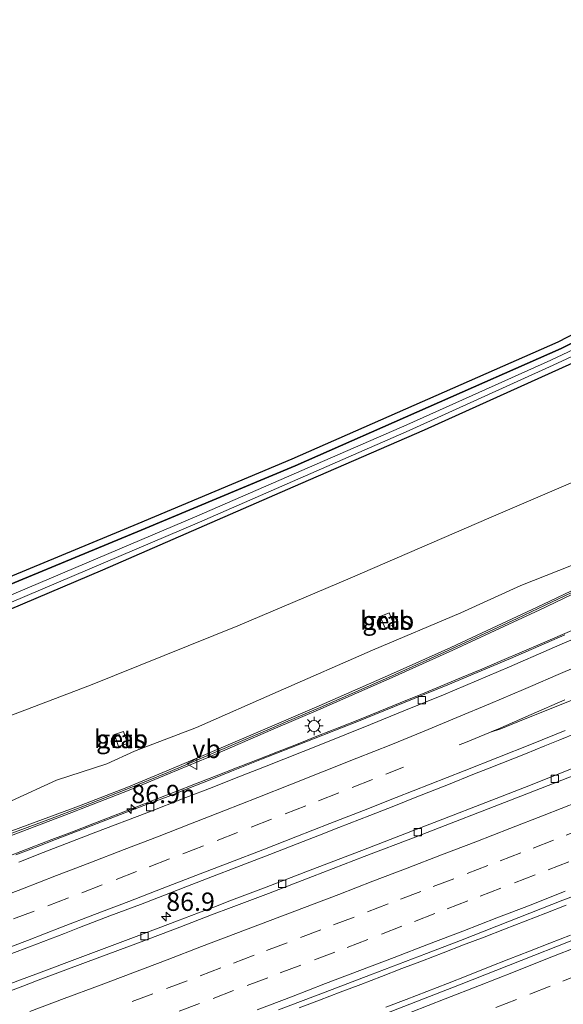
# Model space of a CAD drawing. Units: metres. Extents: x 190000 to 200002, y 462500 to 468750.
# Drawn here: x 197855 to 197929, y 466542 to 466676 of the extents above; entities that cross this region are included whole.
import ezdxf
from ezdxf.enums import TextEntityAlignment as Align

# ---------------------------------------------------------------- set-up
doc = ezdxf.new("R2010")
doc.units = ezdxf.units.M
doc.linetypes.add('VW-3-9_STREEP', pattern=[12, 3, -9])
doc.layers.get('0').update_dxf_attribs({"lineweight": 25})
for name, color, linetype, lineweight in [('B-ME-AM-KILOMETR-S-B1', 7, 'Continuous', 18), ('B-ME-BV-GELEIDECONSTRUCTIE-GELEIDERAIL-L-B1', 213, 'BV-GELEIDERAIL', 18), ('B-ME-GR-BOS-GV-B6', 10, 'Continuous', 25), ('B-ME-GW-INSTEEKWATERGANG-L-B1', 10, 'Continuous', 25), ('B-ME-GW-KRUINLIJN-L-B1', 93, 'Continuous', 18), ('B-ME-GW-TEENLIJN-L-B1', 93, 'Continuous', 18), ('B-ME-IE-GRASLAND-GV-B6', 93, 'Continuous', 18), ('B-ME-IE-MEUBILAIR_WEGMEUBILAIR-LICHTMAST-S-B1', 8, 'Continuous', 18), ('B-ME-KG-KADASTRAAL-OPNAMEDTMGRENS-L-B1', 10, 'Continuous', 25), ('B-ME-KW-GELUIDSWERING-GV-B6', 8, 'Continuous', 18), ('B-ME-KW-SCHERM-L-B1', 8, 'Continuous', 18), ('B-ME-OB-BEKLEDING-GV-B6', 253, 'Continuous', 18), ('B-ME-OG-WATER-GV-B6', 153, 'Continuous', 18), ('B-ME-VH-VERH_SOORT-BITUMEN-GV-B6', 8, 'IE-TERREINAFSCHEIDING-NATUURLIJK-HOUTWAL', 18), ('B-ME-VV-KOLK-S-B1', 8, 'Continuous', 18), ('B-ME-VW-MARKERING-39STREEP-015-L-B1', 255, 'VW-3-9_STREEP', 18), ('B-ME-VW-MARKERING-STREEP-015-L-B1', 7, 'Continuous', 18), ('B-ME-VW-MEUBILAIR_WEGMEUBILAIR-VERKEERSBORD-S-B1', 8, 'Continuous', 18)]:
    doc.layers.add(name, color=color, linetype=linetype, lineweight=lineweight)
doc.styles.add('NLCS-ISO', font='NLCS-ISO.TTF')
doc.linetypes.add('BV-GELEIDERAIL', pattern='A,10,-3,[108,NLCS.SHX,S=1,R=0,X=0,Y=0],-3', length=16)
doc.linetypes.add('IE-TERREINAFSCHEIDING-NATUURLIJK-HOUTWAL', pattern='A,7,-1.5,[67,NLCS.SHX,S=0.75,R=45,X=0,Y=0],-1.5,7,-1.5,[70,NLCS.SHX,S=0.75,R=0,X=0,Y=0],-1.5', length=20)

# ---------------------------------------------------------------- blocks, each defined once
blk = doc.blocks.new('verkeersbord')
for p, q in [((0, 0.75), (-0.75, -0.625)), ((0.75, -0.625), (0, 0.75)), ((-0.75, -0.625), (0.75, -0.625))]:
    blk.add_line(p, q)
blk = doc.blocks.new('hecto')
for p, q in [((0, 0.625), (-0.625, 0)), ((0, -0.625), (0, 0.625)), ((-0.625, 0), (0.625, 0)), ((0.625, 0), (0, -0.625))]:
    blk.add_line(p, q)
blk = doc.blocks.new('kolk')
blk.add_lwpolyline([(-0.5, -0.5), (0.5, -0.5), (0.5, 0.5), (-0.5, 0.5)], close=True)
blk = doc.blocks.new('lantaarnpaal')
for p, q in [((-0.75, 0), (-1.25, 0)), ((-0.88, 0.88), (-0.53, 0.53)), ((0, 0.75), (0, 1.25)), ((0.53, 0.53), (0.88, 0.88)), ((0.75, 0), (1.25, 0)), ((-0.53, -0.53), (-0.88, -0.88)), ((0, -0.75), (0, -1.25)), ((0.53, -0.53), (0.88, -0.88))]:
    blk.add_line(p, q)
blk.add_circle((0, 0), 0.75)

msp = doc.modelspace()

# ---------------------------------------------------------------- linework, layer by layer
at = {"layer": 'B-ME-BV-GELEIDECONSTRUCTIE-GELEIDERAIL-L-B1'}
for points in [[(197932.0693, 466593.0454, 16.2058), (197929.2944, 466591.8612, 16.1974), (197926.5406, 466590.6777, 16.202), (197923.8011, 466589.4969, 16.204), (197921.0436, 466588.3192, 16.2031), (197918.2794, 466587.1508, 16.2139), (197915.5139, 466585.9868, 16.2163), (197912.7167, 466584.8181, 16.2239), (197909.9721, 466583.6874, 16.2166), (197907.1965, 466582.5491, 16.2285), (197904.4178, 466581.4181, 16.2377), (197901.6357, 466580.2958, 16.2361), (197898.8505, 466579.181, 16.2347), (197896.0595, 466578.0808, 16.2338), (197893.2661, 466576.9868, 16.2304), (197890.4732, 466575.8917, 16.233), (197887.6756, 466574.7915, 16.2359), (197884.8824, 466573.6955, 16.2348), (197882.0932, 466572.6, 16.2314), (197879.3036, 466571.506, 16.2281), (197876.5105, 466570.4111, 16.2237), (197873.716, 466569.3217, 16.2189), (197870.923, 466568.2349, 16.2132), (197868.1223, 466567.1498, 16.2045), (197865.3229, 466566.0713, 16.1955), (197862.5239, 466564.9949, 16.1887), (197859.7196, 466563.9258, 16.1867), (197856.9135, 466562.8521, 16.1819), (197854.1137, 466561.7839, 16.1768)], [(197893.4052, 466541.0117, 16.5159), (197896.2035, 466542.0789, 16.5228), (197899.0062, 466543.1488, 16.5279), (197901.8089, 466544.2188, 16.5263), (197904.6197, 466545.2937, 16.5268), (197907.4127, 466546.3628, 16.527), (197910.2145, 466547.4353, 16.5292), (197913.0112, 466548.5086, 16.5241), (197915.8152, 466549.5876, 16.5222), (197918.6124, 466550.6664, 16.5256), (197921.4086, 466551.747, 16.5227), (197924.2095, 466552.8332, 16.5146), (197927.0017, 466553.9221, 16.5073), (197929.8063, 466555.0192, 16.5093)], [(197905.2065, 466541.1055, 16.4694), (197908.0074, 466542.18, 16.4652), (197910.8052, 466543.2627, 16.461), (197913.6004, 466544.3519, 16.4569), (197916.3956, 466545.4413, 16.4636), (197919.1907, 466546.5394, 16.4716), (197921.9855, 466547.631, 16.4716), (197924.7735, 466548.72, 16.472), (197927.5642, 466549.8198, 16.4695), (197930.3592, 466550.9199, 16.4741)]]:
    msp.add_polyline3d(points, dxfattribs=at)
at = {"layer": 'B-ME-GR-BOS-GV-B6'}
for points in [[(197845.823, 466596.3555, 9.485), (197871.4938, 466606.9662, 9.448), (197892.4643, 466615.7538, 9.177), (197928.6981, 466631.7068, 9.057), (197931.4215, 466633.0953, 9.1), (197948.801, 466641.5334, 9.1), (197964.9509, 466649.2985, 9.037), (197981.8447, 466659.0898, 9.087), (197995.8778, 466668.3396, 9.053), (198009.894, 466678.9846, 9.013), (198031.5417, 466696.6784, 8.953), (198043.9208, 466707.8807, 8.957), (198057.6349, 466721.3513, 8.993)], [(198058.35, 466720.652, 8.993), (198044.607, 466707.153, 8.957), (198032.194, 466695.92, 8.953), (198010.513, 466678.199, 9.013), (197996.456, 466667.523, 9.053), (197982.371, 466658.239, 9.087), (197965.419, 466648.414, 9.037), (197949.236, 466640.633, 9.1), (197931.867, 466632.2, 9.1), (197929.127, 466630.803, 9.057), (197892.859, 466614.835, 9.177), (197871.878, 466606.043, 9.448), (197846.209, 466595.433, 9.485)]]:
    msp.add_polyline3d(points, dxfattribs=at)
at = {"layer": 'B-ME-GW-INSTEEKWATERGANG-L-B1'}
for points in [[(197775.543, 466565.064, 9.368), (197811.482, 466580.727, 9.369), (197846.209, 466595.433, 9.485), (197871.878, 466606.043, 9.448), (197892.859, 466614.835, 9.177), (197929.127, 466630.803, 9.057), (197931.867, 466632.2, 9.1), (197949.236, 466640.633, 9.1), (197965.419, 466648.414, 9.037), (197982.371, 466658.239, 9.087), (197996.456, 466667.523, 9.053), (198010.513, 466678.199, 9.013), (198032.194, 466695.92, 8.953), (198044.607, 466707.153, 8.957), (198058.35, 466720.652, 8.993), (198070.43, 466733.51, 8.977), (198084.447, 466750.406, 8.97), (198095.515, 466766.273, 9.057), (198105.438, 466782.541, 9.07), (198108.7736, 466788.1643, 9.0895)], [(198110.0156, 466784.5877, 8.8735), (198097.948, 466764.979, 8.94), (198089.888, 466753.64, 8.934), (198081.842, 466743.372, 8.899), (198070.634, 466730.345, 8.903), (198060.226, 466719.297, 8.969), (198044.991, 466703.922, 8.908), (198031.429, 466691.797, 9.04), (198012.863, 466676.076, 9.137), (197998.674, 466665.33, 9.167), (197984.342, 466656.008, 9.177), (197967.372, 466646.484, 9.123), (197950.677, 466638.039, 9.12), (197932.505, 466629.549, 9.03), (197930.65, 466628.812, 9.067), (197910.452, 466619.676, 9.133), (197893.612, 466612.354, 9.147), (197866.611, 466600.63, 9.174), (197833.899, 466586.737, 9.286), (197805.169, 466574.63, 9.271), (197776.503, 466562.52, 9.384)]]:
    msp.add_polyline3d(points, dxfattribs=at)
at = {"layer": 'B-ME-GW-KRUINLIJN-L-B1'}
msp.add_polyline3d([(197930.494, 466601.237, 15.401), (197923.623, 466598.53, 15.346), (197915.417, 466594.814, 15.465), (197903.383, 466589.712, 15.357), (197890.563, 466584.093, 15.34), (197879.428, 466579.214, 15.427), (197870.984, 466575.967, 15.281), (197867.226, 466574.256, 15.346), (197860.374, 466572.001, 15.278), (197854.233, 466569.218, 15.345)], dxfattribs=at)
at = {"layer": 'B-ME-GW-TEENLIJN-L-B1'}
msp.add_polyline3d([(197845.17, 466577.43, 9.755), (197864.979, 466584.955, 9.826), (197885.058, 466593.034, 9.891), (197900.343, 466599.531, 9.952), (197919.247, 466607.699, 9.919), (197936.082, 466614.899, 10.073), (197952.364, 466621.844, 10.181), (197963.888, 466627.455, 10.151), (197975.002, 466634.055, 10.175), (197988.149, 466642.596, 10.211), (198001.277, 466652.065, 9.991), (198011.157, 466660.374, 9.706), (198020.338, 466668.808, 9.616), (198036.2, 466681.337, 9.498), (198050.114, 466694.574, 9.433), (198060.154, 466705.494, 9.292), (198071.279, 466717.637, 9.401), (198080.928, 466730.737, 9.252), (198092.414, 466746.63, 9.353), (198101.623, 466761.836, 9.382), (198104.441, 466766.389, 9.435), (198104.971, 466767.385, 9.478), (198108.758, 466774.084, 9.425), (198111.8584, 466779.2805, 9.4405)], dxfattribs=at)
at = {"layer": 'B-ME-IE-GRASLAND-GV-B6'}
for points in [[(197843.193, 466591.568, 8.237), (197879.837, 466607.169, 8.237), (197908.396, 466619.64, 8.237), (197928.004, 466628.526, 8.237), (197950.526, 466638.951, 8.237), (197965.74, 466646.487, 8.237), (197983.114, 466656.361, 8.237), (197997.628, 466665.881, 8.237), (198011.266, 466675.858, 8.237), (198025.788, 466687.818, 8.237), (198044.326, 466703.925, 8.237), (198059.503, 466719.252, 8.237), (198069.984, 466730.45, 8.237), (198081.264, 466743.65, 8.237), (198089.238, 466753.628, 8.237), (198097.45, 466765.203, 8.237), (198109.7488, 466785.3559, 8.237), (198110.0156, 466784.5877, 8.8735)], [(197833.899, 466586.737, 9.286), (197866.611, 466600.63, 9.174), (197893.612, 466612.354, 9.147), (197910.452, 466619.676, 9.133), (197930.65, 466628.812, 9.067), (197932.505, 466629.549, 9.03), (197950.677, 466638.039, 9.12), (197967.372, 466646.484, 9.123), (197984.342, 466656.008, 9.177), (197998.674, 466665.33, 9.167), (198012.863, 466676.076, 9.137), (198031.429, 466691.797, 9.04), (198044.991, 466703.922, 8.908), (198060.226, 466719.297, 8.969), (198070.634, 466730.345, 8.903), (198081.842, 466743.372, 8.899), (198089.888, 466753.64, 8.934), (198097.948, 466764.979, 8.94), (198110.0156, 466784.5877, 8.8735)], [(198110.0156, 466784.5877, 8.8735), (198097.948, 466764.979, 8.94), (198089.888, 466753.64, 8.934), (198081.842, 466743.372, 8.899), (198070.634, 466730.345, 8.903), (198060.226, 466719.297, 8.969), (198044.991, 466703.922, 8.908), (198031.429, 466691.797, 9.04), (198012.863, 466676.076, 9.137), (197998.674, 466665.33, 9.167), (197984.342, 466656.008, 9.177), (197967.372, 466646.484, 9.123), (197950.677, 466638.039, 9.12), (197932.505, 466629.549, 9.03), (197930.65, 466628.812, 9.067), (197910.452, 466619.676, 9.133), (197893.612, 466612.354, 9.147), (197866.611, 466600.63, 9.174), (197833.899, 466586.737, 9.286)], [(197845.17, 466577.43, 9.755), (197864.979, 466584.955, 9.826), (197885.058, 466593.034, 9.891), (197900.343, 466599.531, 9.952), (197919.247, 466607.699, 9.919), (197936.082, 466614.899, 10.073), (197952.364, 466621.844, 10.181), (197963.888, 466627.455, 10.151), (197975.002, 466634.055, 10.175), (197988.149, 466642.596, 10.211), (198001.277, 466652.065, 9.991), (198011.157, 466660.374, 9.706), (198020.338, 466668.808, 9.616), (198036.2, 466681.337, 9.498), (198050.114, 466694.574, 9.433), (198060.154, 466705.494, 9.292), (198071.279, 466717.637, 9.401), (198080.928, 466730.737, 9.252), (198092.414, 466746.63, 9.353), (198101.623, 466761.836, 9.382), (198104.441, 466766.389, 9.435), (198109.15, 466763.907, 12.26), (198113.111, 466761.909, 14.593), (198113.549, 466761.649, 14.582)], [(198059.059, 466719.792, 8.237), (198043.597, 466704.707, 8.237), (198025.16, 466688.566, 8.237), (198010.62, 466676.817, 8.237), (197997.109, 466666.571, 8.237), (197982.596, 466657.13, 8.237), (197965.367, 466647.458, 8.237), (197950.151, 466639.763, 8.237), (197927.715, 466629.212, 8.237), (197908.081, 466620.395, 8.237), (197879.479, 466607.988, 8.237), (197842.833, 466592.425, 8.237)], [(197846.209, 466595.433, 9.485), (197871.878, 466606.043, 9.448), (197892.859, 466614.835, 9.177), (197929.127, 466630.803, 9.057), (197931.867, 466632.2, 9.1), (197949.236, 466640.633, 9.1), (197965.419, 466648.414, 9.037), (197982.371, 466658.239, 9.087), (197996.456, 466667.523, 9.053), (198010.513, 466678.199, 9.013), (198032.194, 466695.92, 8.953), (198044.607, 466707.153, 8.957), (198058.35, 466720.652, 8.993)], [(198060.154, 466705.494, 9.292), (198050.114, 466694.574, 9.433), (198036.2, 466681.337, 9.498), (198020.338, 466668.808, 9.616), (198011.157, 466660.374, 9.706), (198001.277, 466652.065, 9.991), (197988.149, 466642.596, 10.211), (197975.002, 466634.055, 10.175), (197963.888, 466627.455, 10.151), (197952.364, 466621.844, 10.181), (197936.082, 466614.899, 10.073), (197919.247, 466607.699, 9.919), (197900.343, 466599.531, 9.952), (197885.058, 466593.034, 9.891), (197864.979, 466584.955, 9.826), (197845.17, 466577.43, 9.755)], [(197854.233, 466569.218, 15.345), (197860.374, 466572.001, 15.278), (197867.226, 466574.256, 15.346), (197870.984, 466575.967, 15.281), (197879.428, 466579.214, 15.427), (197890.563, 466584.093, 15.34), (197903.383, 466589.712, 15.357), (197915.417, 466594.814, 15.465), (197923.623, 466598.53, 15.346), (197930.494, 466601.237, 15.401)], [(197930.494, 466601.237, 15.401), (197923.623, 466598.53, 15.346), (197915.417, 466594.814, 15.465), (197903.383, 466589.712, 15.357), (197890.563, 466584.093, 15.34), (197879.428, 466579.214, 15.427), (197870.984, 466575.967, 15.281), (197867.226, 466574.256, 15.346), (197860.374, 466572.001, 15.278), (197854.233, 466569.218, 15.345)], [(197936.4143, 466600.5944, 15.7827), (197927.5543, 466596.4063, 15.7898), (197925.8417, 466595.5967, 15.7911), (197916.9709, 466591.4316, 15.7729), (197914.0969, 466590.0821, 15.767), (197905.8419, 466586.4104, 15.7342), (197896.8695, 466582.4688, 15.7217), (197896.148, 466582.1518, 15.7207), (197887.1427, 466578.2859, 15.75), (197880.6724, 466575.5083, 15.7712), (197875.3842, 466573.2714, 15.751), (197869.937, 466571.0457, 15.7289), (197863.4766, 466568.5082, 15.7192), (197854.2841, 466565.1115, 15.7288)], [(197853.8626, 466564.3513, 15.7295), (197863.0198, 466567.8423, 15.7199), (197863.717, 466568.1082, 15.7192), (197870.2761, 466570.675, 15.7289), (197875.6019, 466572.8615, 15.751), (197880.8908, 466575.0828, 15.7712), (197889.8944, 466578.9524, 15.7418), (197896.3708, 466581.7358, 15.7207), (197905.3431, 466585.6776, 15.7332), (197906.0692, 466585.9966, 15.7342), (197914.342, 466589.7126, 15.767), (197923.2287, 466593.8437, 15.7853), (197926.09, 466595.1737, 15.7911), (197934.938, 466599.3873, 15.7841)], [(197904.4569, 466594.2985, 13.2404), (197905.1351, 466592.7027, 14.357), (197906.3315, 466593.2112, 14.357), (197905.6533, 466594.807, 13.1221), (197904.4569, 466594.2985, 13.2404)], [(197929.6025, 466591.7925, 15.5601), (197927.1137, 466590.7325, 15.5608), (197922.1998, 466588.607, 15.5679), (197917.6707, 466586.6822, 15.5817), (197913.6869, 466585.0106, 15.5901), (197907.6442, 466582.5445, 15.5931), (197901.2811, 466579.9782, 15.6192), (197899.4097, 466579.2398, 15.5747), (197896.6611, 466578.1554, 15.5813), (197888.3041, 466574.8588, 15.5807), (197884.2164, 466573.2452, 15.5785), (197881.3055, 466572.0892, 15.5767), (197878.3656, 466570.9426, 15.5672), (197876.2772, 466570.0915, 15.5746), (197873.9596, 466569.2115, 15.5589), (197872.2663, 466568.569, 15.5638), (197864.471, 466565.5679, 15.5428), (197859.6223, 466563.7038, 15.5221), (197858.1583, 466563.1409, 15.5297), (197854.8364, 466561.8601, 15.5312)], [(197854.2963, 466548.4159, 15.7527), (197856.7019, 466549.3396, 15.7514), (197858.5918, 466550.0609, 15.7504), (197861.4295, 466551.1506, 15.7521), (197863.5128, 466551.9556, 15.7521), (197867.6432, 466553.5377, 15.7515), (197871.7819, 466555.0905, 15.7663), (197875.0874, 466556.3577, 15.7769), (197877.9754, 466557.4792, 15.7801), (197881.6319, 466558.9042, 15.7894), (197884.9412, 466560.1875, 15.7979), (197886.7065, 466560.8747, 15.7975), (197889.4012, 466561.9228, 15.7968), (197892.3369, 466563.0535, 15.8016), (197896.2063, 466564.5524, 15.805), (197898.8191, 466565.5724, 15.8127), (197903.0469, 466567.2213, 15.7993), (197906.3333, 466568.5016, 15.7994), (197909.2384, 466569.6536, 15.8055), (197913.7369, 466571.4441, 15.7871), (197917.0919, 466572.7999, 15.8113), (197919.2824, 466573.671, 15.8007), (197924.2332, 466575.5994, 15.793), (197926.9032, 466576.6878, 15.7924), (197928.9228, 466577.5266, 15.7936), (197931.1676, 466578.424, 15.7948)], [(197868.2557, 466578.2488, 13.5844), (197868.8017, 466576.6031, 14.504), (197870.0355, 466577.0125, 14.504), (197869.4895, 466578.6582, 13.4068), (197868.2557, 466578.2488, 13.5844)], [(197930.7286, 466573.6385, 15.4717), (197924.0904, 466571.0296, 15.479), (197918.8524, 466568.9836, 15.4698), (197912.9975, 466566.7113, 15.4612), (197908.8738, 466565.1245, 15.4685), (197901.9346, 466562.4485, 15.4665), (197894.9219, 466559.7579, 15.4646), (197888.9174, 466557.4575, 15.4678), (197883.8487, 466555.5259, 15.4686), (197881.9279, 466554.7939, 15.4691), (197881.1583, 466554.5006, 15.4475), (197879.689, 466553.9426, 15.478), (197876.8324, 466552.8577, 15.4769), (197871.1922, 466550.748, 15.4788), (197863.9645, 466548.011, 15.4798), (197857.5456, 466545.6108, 15.4774), (197855.4379, 466544.8199, 15.4847), (197851.0747, 466543.1831, 15.4949)], [(197890.5865, 466540.7481, 15.8023), (197896.9389, 466543.1634, 15.8229), (197903.1424, 466545.5136, 15.823), (197910.757, 466548.427, 15.8147), (197915.4103, 466550.2122, 15.8078), (197920.3267, 466552.13, 15.8112), (197924.8391, 466553.9123, 15.808), (197929.3512, 466555.6659, 15.7938), (197933.1872, 466557.1567, 15.7945)], [(197938.1953, 466553.4881, 15.7865), (197937.5988, 466553.314, 15.7689), (197936.642, 466552.8819, 15.7493), (197934.7628, 466552.1648, 15.7594), (197931.997, 466550.9476, 15.7408), (197930.3261, 466550.1038, 15.7632), (197923.6372, 466547.4705, 15.7603), (197915.268, 466544.1617, 15.7462), (197910.3418, 466542.2655, 15.7425), (197902.3012, 466539.1091, 15.7451), (197895.9038, 466536.6497, 15.7468), (197889.5048, 466534.1766, 15.75), (197882.9521, 466531.6502, 15.7596), (197876.3188, 466529.1568, 15.7558), (197870.9292, 466527.0894, 15.7468), (197863.3461, 466524.2357, 15.7404), (197858.8598, 466522.5801, 15.7404), (197856.6584, 466521.8531, 15.7434), (197854.456, 466521.0654, 15.7313)]]:
    msp.add_polyline3d(points, dxfattribs=at)
at = {"layer": 'B-ME-KG-KADASTRAAL-OPNAMEDTMGRENS-L-B1'}
msp.add_polyline3d([(197775.186, 466566.0121, 9.945), (197811.0873, 466581.6458, 9.369), (197845.823, 466596.3555, 9.485), (197871.4938, 466606.9662, 9.448), (197892.4643, 466615.7538, 9.177), (197928.6981, 466631.7068, 9.057), (197931.4215, 466633.0953, 9.1), (197948.801, 466641.5334, 9.1), (197964.9509, 466649.2985, 9.037), (197981.8447, 466659.0898, 9.087), (197995.8778, 466668.3396, 9.053), (198009.894, 466678.9846, 9.013), (198031.5417, 466696.6784, 8.953), (198043.9208, 466707.8807, 8.957), (198057.6349, 466721.3513, 8.993), (198069.6801, 466734.1722, 8.977), (198083.6507, 466751.0124, 8.97), (198094.6773, 466766.8199, 9.057), (198104.5811, 466783.0565, 9.07), (198108.3476, 466789.3912, 9.0755)], dxfattribs=at)
at = {"layer": 'B-ME-KW-GELUIDSWERING-GV-B6'}
for points in [[(197854.2841, 466565.1115, 15.7288), (197863.4766, 466568.5082, 15.7192), (197869.937, 466571.0457, 15.7289), (197875.3842, 466573.2714, 15.751), (197880.6724, 466575.5083, 15.7712), (197887.1427, 466578.2859, 15.75), (197896.148, 466582.1518, 15.7207), (197896.8695, 466582.4688, 15.7217), (197905.8419, 466586.4104, 15.7342), (197914.0969, 466590.0821, 15.767), (197916.9709, 466591.4316, 15.7729), (197925.8417, 466595.5967, 15.7911), (197927.5543, 466596.4063, 15.7898), (197936.4143, 466600.5944, 15.7827)], [(197934.938, 466599.3873, 15.7841), (197926.09, 466595.1737, 15.7911), (197923.2287, 466593.8437, 15.7853), (197914.342, 466589.7126, 15.767), (197906.0692, 466585.9966, 15.7342), (197905.3431, 466585.6776, 15.7332), (197896.3708, 466581.7358, 15.7207), (197889.8944, 466578.9524, 15.7418), (197880.8908, 466575.0828, 15.7712), (197875.6019, 466572.8615, 15.751), (197870.2761, 466570.675, 15.7289), (197863.717, 466568.1082, 15.7192), (197863.0198, 466567.8423, 15.7199), (197853.8626, 466564.3513, 15.7295)]]:
    msp.add_polyline3d(points, dxfattribs=at)
at = {"layer": 'B-ME-KW-SCHERM-L-B1'}
msp.add_polyline3d([(197853.1948, 466564.3767, 18.6467), (197859.5304, 466566.7691, 18.6541), (197863.5859, 466568.3166, 18.6597), (197870.1484, 466570.8809, 18.6667), (197875.5256, 466573.0498, 18.6734), (197880.7638, 466575.2912, 18.6752), (197889.7767, 466579.1614, 18.6717), (197891.555, 466579.9159, 18.671), (197896.2713, 466581.9125, 18.6712), (197905.9753, 466586.1806, 18.6789), (197914.2166, 466589.9182, 18.6731), (197923.1142, 466594.0462, 18.6722), (197925.9883, 466595.4067, 18.6719), (197934.2007, 466599.2864, 18.6823)], dxfattribs=at)
at = {"layer": 'B-ME-OB-BEKLEDING-GV-B6'}
for points in [[(197904.4569, 466594.2985, 13.2404), (197905.6533, 466594.807, 13.1221), (197906.3315, 466593.2112, 14.357), (197905.1351, 466592.7027, 14.357), (197904.4569, 466594.2985, 13.2404)], [(197868.2557, 466578.2488, 13.5844), (197869.4895, 466578.6582, 13.4068), (197870.0355, 466577.0125, 14.504), (197868.8017, 466576.6031, 14.504), (197868.2557, 466578.2488, 13.5844)]]:
    msp.add_polyline3d(points, dxfattribs=at)
at = {"layer": 'B-ME-OG-WATER-GV-B6'}
for points in [[(197842.833, 466592.425, 8.237), (197879.479, 466607.988, 8.237), (197908.081, 466620.395, 8.237), (197927.715, 466629.212, 8.237), (197950.151, 466639.763, 8.237), (197965.367, 466647.458, 8.237), (197982.596, 466657.13, 8.237), (197997.109, 466666.571, 8.237), (198010.62, 466676.817, 8.237), (198025.16, 466688.566, 8.237), (198043.597, 466704.707, 8.237), (198059.059, 466719.792, 8.237)], [(198059.503, 466719.252, 8.237), (198044.326, 466703.925, 8.237), (198025.788, 466687.818, 8.237), (198011.266, 466675.858, 8.237), (197997.628, 466665.881, 8.237), (197983.114, 466656.361, 8.237), (197965.74, 466646.487, 8.237), (197950.526, 466638.951, 8.237), (197928.004, 466628.526, 8.237), (197908.396, 466619.64, 8.237), (197879.837, 466607.169, 8.237), (197843.193, 466591.568, 8.237)]]:
    msp.add_polyline3d(points, dxfattribs=at)
at = {"layer": 'B-ME-VH-VERH_SOORT-BITUMEN-GV-B6'}
for points in [[(197855.2165, 466560.8594, 15.5547), (197858.5517, 466562.1649, 15.5558), (197865.7192, 466564.929, 15.5654), (197872.6464, 466567.5682, 15.5818), (197877.9768, 466569.6701, 15.598), (197881.5769, 466571.024, 15.6049), (197884.5965, 466572.2445, 15.6084), (197888.6842, 466573.8581, 15.6169), (197896.6066, 466576.9779, 15.6185), (197903.1545, 466579.6028, 15.6091), (197907.6532, 466581.4426, 15.6082), (197913.0742, 466583.6505, 15.5901), (197917.5516, 466585.5342, 15.5871), (197922.0741, 466587.4568, 15.5734), (197927.4891, 466589.7904, 15.5681), (197929.2275, 466590.5828, 15.5671), (197933.4099, 466592.3362, 15.5632)], [(197933.4099, 466592.3362, 15.5632), (197929.2275, 466590.5828, 15.5671), (197927.4891, 466589.7904, 15.5681), (197922.0741, 466587.4568, 15.5734), (197917.5516, 466585.5342, 15.5871), (197913.0742, 466583.6505, 15.5901), (197907.6532, 466581.4426, 15.6082), (197903.1545, 466579.6028, 15.6091), (197896.6066, 466576.9779, 15.6185), (197888.6842, 466573.8581, 15.6169), (197884.5965, 466572.2445, 15.6084), (197881.5769, 466571.024, 15.6049), (197877.9768, 466569.6701, 15.598), (197872.6464, 466567.5682, 15.5818), (197865.7192, 466564.929, 15.5654), (197858.5517, 466562.1649, 15.5558), (197855.2165, 466560.8594, 15.5547)], [(197854.8364, 466561.8601, 15.5312), (197858.1583, 466563.1409, 15.5297), (197859.6223, 466563.7038, 15.5221), (197864.471, 466565.5679, 15.5428), (197872.2663, 466568.569, 15.5638), (197873.9596, 466569.2115, 15.5589), (197876.2772, 466570.0915, 15.5746), (197878.3656, 466570.9426, 15.5672), (197881.3055, 466572.0892, 15.5767), (197884.2164, 466573.2452, 15.5785), (197888.3041, 466574.8588, 15.5807), (197896.6611, 466578.1554, 15.5813), (197899.4097, 466579.2398, 15.5747), (197901.2811, 466579.9782, 15.6192), (197907.6442, 466582.5445, 15.5931), (197913.6869, 466585.0106, 15.5901), (197917.6707, 466586.6822, 15.5817), (197922.1998, 466588.607, 15.5679), (197927.1137, 466590.7325, 15.5608), (197929.6025, 466591.7925, 15.5601)], [(197931.1676, 466578.424, 15.7948), (197928.9228, 466577.5266, 15.7936), (197926.9032, 466576.6878, 15.7924), (197924.2332, 466575.5994, 15.793), (197919.2824, 466573.671, 15.8007), (197917.0919, 466572.7999, 15.8113), (197913.7369, 466571.4441, 15.7871), (197909.2384, 466569.6536, 15.8055), (197906.3333, 466568.5016, 15.7994), (197903.0469, 466567.2213, 15.7993), (197898.8191, 466565.5724, 15.8127), (197896.2063, 466564.5524, 15.805), (197892.3369, 466563.0535, 15.8016), (197889.4012, 466561.9228, 15.7968), (197886.7065, 466560.8747, 15.7975), (197884.9412, 466560.1875, 15.7979), (197881.6319, 466558.9042, 15.7894), (197877.9754, 466557.4792, 15.7801), (197875.0874, 466556.3577, 15.7769), (197871.7819, 466555.0905, 15.7663), (197867.6432, 466553.5377, 15.7515), (197863.5128, 466551.9556, 15.7521), (197861.4295, 466551.1506, 15.7521), (197858.5918, 466550.0609, 15.7504), (197856.7019, 466549.3396, 15.7514), (197854.2963, 466548.4159, 15.7527)], [(197851.0747, 466543.1831, 15.4949), (197855.4379, 466544.8199, 15.4847), (197857.5456, 466545.6108, 15.4774), (197863.9645, 466548.011, 15.4798), (197871.1922, 466550.748, 15.4788), (197876.8324, 466552.8577, 15.4769), (197879.689, 466553.9426, 15.478), (197881.1583, 466554.5006, 15.4475), (197881.9279, 466554.7939, 15.4691), (197883.8487, 466555.5259, 15.4686), (197888.9174, 466557.4575, 15.4678), (197894.9219, 466559.7579, 15.4646), (197901.9346, 466562.4485, 15.4665), (197908.8738, 466565.1245, 15.4685), (197912.9975, 466566.7113, 15.4612), (197918.8524, 466568.9836, 15.4698), (197924.0904, 466571.0296, 15.479), (197930.7286, 466573.6385, 15.4717)], [(197931.054, 466572.7642, 15.48), (197924.4158, 466570.1741, 15.4825), (197919.1778, 466568.1346, 15.4816), (197913.323, 466565.8446, 15.4764), (197909.1992, 466564.2525, 15.4767), (197902.26, 466561.6121, 15.4762), (197895.2473, 466558.9263, 15.4824), (197889.2428, 466556.6052, 15.4871), (197884.1741, 466554.6838, 15.4852), (197881.4837, 466553.6688, 15.4868), (197877.1578, 466552.0137, 15.4905), (197871.5176, 466549.8929, 15.4947), (197864.2899, 466547.1962, 15.4921), (197857.871, 466544.78, 15.491), (197855.7633, 466543.9649, 15.4956), (197851.4001, 466542.3269, 15.4973)], [(197851.4001, 466542.3269, 15.4973), (197855.7633, 466543.9649, 15.4956), (197857.871, 466544.78, 15.491), (197864.2899, 466547.1962, 15.4921), (197871.5176, 466549.8929, 15.4947), (197877.1578, 466552.0137, 15.4905), (197881.4837, 466553.6688, 15.4868), (197884.1741, 466554.6838, 15.4852), (197889.2428, 466556.6052, 15.4871), (197895.2473, 466558.9263, 15.4824), (197902.26, 466561.6121, 15.4762), (197909.1992, 466564.2525, 15.4767), (197913.323, 466565.8446, 15.4764), (197919.1778, 466568.1346, 15.4816), (197924.4158, 466570.1741, 15.4825), (197931.054, 466572.7642, 15.48)], [(197933.1872, 466557.1567, 15.7945), (197929.3512, 466555.6659, 15.7938), (197924.8391, 466553.9123, 15.808), (197920.3267, 466552.13, 15.8112), (197915.4103, 466550.2122, 15.8078), (197910.757, 466548.427, 15.8147), (197903.1424, 466545.5136, 15.823), (197896.9389, 466543.1634, 15.8229), (197890.5865, 466540.7481, 15.8023)], [(197854.456, 466521.0654, 15.7313), (197856.6584, 466521.8531, 15.7434), (197858.8598, 466522.5801, 15.7404), (197863.3461, 466524.2357, 15.7404), (197870.9292, 466527.0894, 15.7468), (197876.3188, 466529.1568, 15.7558), (197882.9521, 466531.6502, 15.7596), (197889.5048, 466534.1766, 15.75), (197895.9038, 466536.6497, 15.7468), (197902.3012, 466539.1091, 15.7451), (197910.3418, 466542.2655, 15.7425), (197915.268, 466544.1617, 15.7462), (197923.6372, 466547.4705, 15.7603), (197930.3261, 466550.1038, 15.7632), (197931.997, 466550.9476, 15.7408), (197934.7628, 466552.1648, 15.7594), (197936.642, 466552.8819, 15.7493), (197937.5988, 466553.314, 15.7689), (197938.1953, 466553.4881, 15.7865)]]:
    msp.add_polyline3d(points, dxfattribs=at)
at = {"layer": 'B-ME-VW-MARKERING-39STREEP-015-L-B1'}
for points in [[(197854.5231, 466553.1396, 15.729), (197859.196, 466554.9184, 15.7277), (197863.8041, 466556.6827, 15.7273), (197868.4673, 466558.4868, 15.7325), (197872.9764, 466560.2344, 15.7475), (197877.5702, 466562.0084, 15.755), (197882.2359, 466563.8062, 15.7641), (197886.8551, 466565.6136, 15.773), (197891.5119, 466567.4343, 15.783), (197896.0363, 466569.2044, 15.7866), (197900.6184, 466571.0122, 15.7759), (197905.2206, 466572.831, 15.771), (197907.637, 466573.792, 15.7682)], [(197932.5751, 466565.6299, 15.6718), (197928.069, 466563.865, 15.6727), (197923.593, 466562.1314, 15.675), (197919.1064, 466560.3925, 15.6778), (197914.4914, 466558.6028, 15.6776), (197910.0109, 466556.8808, 15.6802), (197905.528, 466555.1617, 15.6869), (197900.9064, 466553.3877, 15.6831), (197896.389, 466551.653, 15.6801), (197891.7652, 466549.8855, 15.6777), (197887.2804, 466548.1747, 15.6716), (197882.7477, 466546.454, 15.6676), (197878.1653, 466544.7193, 15.6644), (197873.4894, 466542.9485, 15.6665), (197868.9429, 466541.2403, 15.6671)], [(197930.1397, 466560.9037, 15.7604), (197925.5507, 466559.1174, 15.7593), (197920.8916, 466557.3028, 15.7616), (197916.3943, 466555.5786, 15.7632), (197911.914, 466553.856, 15.7647), (197907.4155, 466552.1207, 15.7708), (197902.7729, 466550.3344, 15.768), (197898.2914, 466548.615, 15.7642), (197893.6335, 466546.8391, 15.7613), (197889.1477, 466545.131, 15.7537), (197884.493, 466543.366, 15.744), (197879.8617, 466541.6196, 15.7416), (197875.1849, 466539.8513, 15.7453)], [(197932.1325, 466545.7688, 15.7291), (197927.6245, 466543.9892, 15.7211), (197923.0161, 466542.1806, 15.7136), (197918.3624, 466540.3523, 15.714)]]:
    msp.add_polyline3d(points, dxfattribs=at)
at = {"layer": 'B-ME-VW-MARKERING-STREEP-015-L-B1'}
for points in [[(197933.3047, 466588.3699, 15.6551), (197928.7131, 466586.3909, 15.657), (197924.9434, 466584.7794, 15.6594), (197923.9936, 466584.3541, 15.6613), (197919.4571, 466582.4419, 15.6721), (197914.9112, 466580.5421, 15.6825), (197910.4517, 466578.7013, 15.6877), (197905.8813, 466576.8481, 15.6901), (197901.2893, 466575.0165, 15.6954), (197896.8277, 466573.2429, 15.7018), (197892.3508, 466571.4725, 15.7061), (197887.7857, 466569.6745, 15.7026), (197883.1486, 466567.8561, 15.6906), (197878.6026, 466566.0739, 15.6787), (197874.1057, 466564.324, 15.6667), (197869.569, 466562.5686, 15.6572), (197864.9212, 466560.7836, 15.6489), (197860.3693, 466559.0347, 15.6465), (197855.7076, 466557.2267, 15.6484), (197851.0589, 466555.4438, 15.6478)], [(197915.2302, 466576.834, 15.766), (197915.842, 466577.066, 15.768), (197919.4822, 466578.5503, 15.7637), (197919.9815, 466578.7647, 15.7625), (197920.4576, 466578.9837, 15.7605), (197925.031, 466580.985, 15.7495), (197929.627, 466582.948, 15.7432)], [(197931.3566, 466583.2201, 15.7511), (197926.7206, 466581.3611, 15.7539), (197923.192, 466579.96, 15.7567), (197920.8854, 466579.018, 15.7622), (197919.4822, 466578.5503, 15.7637)], [(197929.6648, 466578.795, 15.8265), (197925.0499, 466576.9457, 15.8337), (197920.4619, 466575.1104, 15.8411), (197915.8722, 466573.2965, 15.8443), (197911.2779, 466571.4784, 15.846), (197906.6433, 466569.653, 15.8515), (197902.1742, 466567.901, 15.8594), (197897.5807, 466566.1014, 15.8673), (197892.9606, 466564.2942, 15.861), (197888.4878, 466562.5524, 15.8548), (197883.9887, 466560.8148, 15.8536), (197879.3584, 466559.0291, 15.8495), (197874.7602, 466557.2581, 15.838), (197870.2023, 466555.5031, 15.8168), (197865.5342, 466553.715, 15.8073), (197861.0457, 466551.9925, 15.8058), (197856.4048, 466550.2093, 15.8077), (197851.9227, 466548.4914, 15.8075)], [(197931.434, 466569.094, 15.5803), (197926.781, 466567.268, 15.584), (197922.126, 466565.445, 15.5848), (197917.467, 466563.635, 15.5847), (197912.801, 466561.841, 15.5839), (197908.137, 466560.045, 15.5874), (197903.467, 466558.262, 15.589), (197898.799, 466556.474, 15.5882), (197894.132, 466554.684, 15.5888), (197889.461, 466552.903, 15.5856), (197884.789, 466551.127, 15.5822), (197880.115, 466549.354, 15.5822), (197875.443, 466547.578, 15.5833), (197870.767, 466545.81, 15.5837), (197866.095, 466544.033, 15.5849), (197861.416, 466542.276, 15.5867), (197856.735, 466540.522, 15.5856)], [(197887.686, 466540.758, 15.8488), (197892.354, 466542.544, 15.8572), (197897.024, 466544.325, 15.866), (197901.694, 466546.105, 15.8673), (197906.363, 466547.889, 15.8679), (197911.03, 466549.679, 15.865), (197915.696, 466551.47, 15.8617), (197920.361, 466553.264, 15.8627), (197925.021, 466555.07, 15.8584), (197929.672, 466556.9, 15.8504)], [(197931.905, 466549.5754, 15.8122), (197927.2624, 466547.7256, 15.8094), (197922.6162, 466545.8839, 15.8051), (197917.9664, 466544.0539, 15.8013), (197913.3117, 466542.2372, 15.7969), (197908.6523, 466540.4303, 15.7978)]]:
    msp.add_polyline3d(points, dxfattribs=at)

# ---------------------------------------------------------------- block references
at = {"layer": 'B-ME-AM-KILOMETR-S-B1', "rotation": 90}
for p in [(197870.551, 466568.105, 16.6129), (197875.309, 466553.444, 16.3628)]:
    msp.add_blockref('hecto', p, dxfattribs=at)
at = {"layer": 'B-ME-IE-MEUBILAIR_WEGMEUBILAIR-LICHTMAST-S-B1', "rotation": 90}
msp.add_blockref('lantaarnpaal', (197895.444, 466579.405, 15.572), dxfattribs=at)
at = {"layer": 'B-ME-VV-KOLK-S-B1', "rotation": 90}
for p in [(197910.1262, 466582.9211, 15.5081), (197928.2429, 466572.2112, 15.3821), (197873.1129, 466568.3337, 15.5614), (197909.5672, 466564.9289, 15.3801), (197891.1052, 466557.9031, 15.387), (197872.3621, 466550.8001, 15.3728)]:
    msp.add_blockref('kolk', p, dxfattribs=at)
at = {"layer": 'B-ME-VW-MEUBILAIR_WEGMEUBILAIR-VERKEERSBORD-S-B1', "rotation": 90}
msp.add_blockref('verkeersbord', (197878.866, 466574.244, 16.7587), dxfattribs=at)

# ---------------------------------------------------------------- texts
at = {"layer": 'B-ME-AM-KILOMETR-S-B1', "ltscale": 0.2, "style": 'NLCS-ISO'}
for s, p in [('86.9n', (197870.551, 466568.105, 16.6129)), ('86.9', (197875.309, 466553.444, 16.3628))]:
    msp.add_text(s, height=2.5, dxfattribs=at).set_placement(p, align=Align.BOTTOM_LEFT)
at = {"layer": 'B-ME-IE-GRASLAND-GV-B6', "ltscale": 0.2, "style": 'NLCS-ISO'}
for p in [(197905.3942, 466593.7549), (197869.1456, 466577.6307)]:
    msp.add_text('gras', height=2.5, dxfattribs=at).set_placement(p, align=Align.MIDDLE_CENTER)
at = {"layer": 'B-ME-OB-BEKLEDING-GV-B6', "ltscale": 0.2, "style": 'NLCS-ISO'}
for p in [(197905.3942, 466593.7549), (197869.1456, 466577.6307)]:
    msp.add_text('betb', height=2.5, dxfattribs=at).set_placement(p, align=Align.MIDDLE_CENTER)
at = {"layer": 'B-ME-VW-MEUBILAIR_WEGMEUBILAIR-VERKEERSBORD-S-B1', "ltscale": 0.2, "style": 'NLCS-ISO'}
msp.add_text('vb', height=2.5, dxfattribs=at).set_placement((197878.866, 466574.244, 16.7587), align=Align.BOTTOM_LEFT)

doc.saveas('drawing.dxf')
